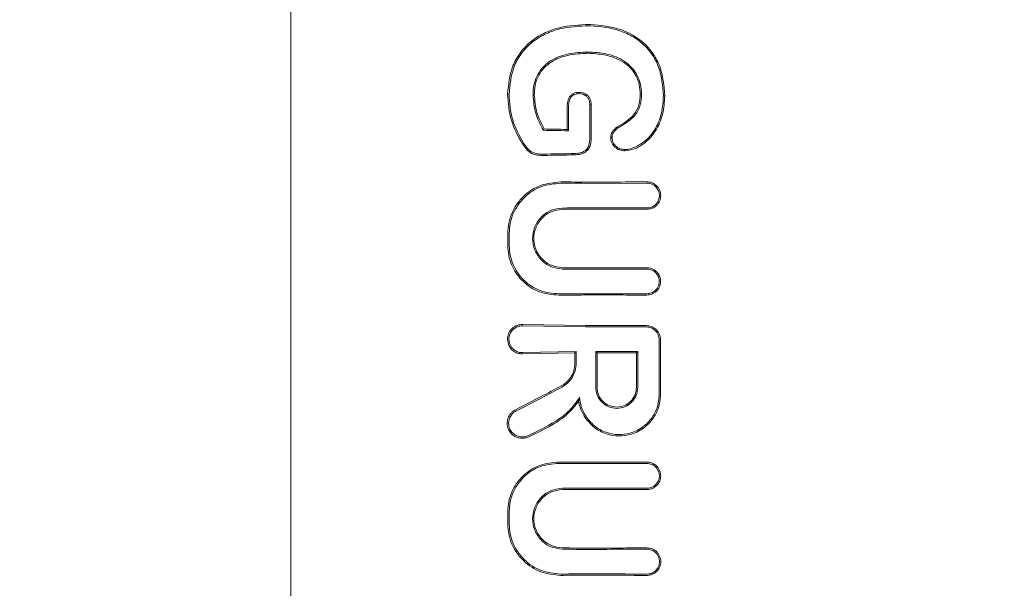
# Model space of a CAD drawing. Units: millimetres. Extents: x 3423 to 14889, y 1843 to 11098.
# Drawn here: x 6544 to 6584, y 5461 to 5484 of the extents above; entities that cross this region are included whole.
import ezdxf

# ---------------------------------------------------------------- set-up
doc = ezdxf.new("R2010")
doc.units = ezdxf.units.MM
doc.header["$PDSIZE"] = -1
doc.dimstyles.new('ISO-25', dxfattribs={"dimtxt": 100, "dimasz": 100, "dimexe": 1.25, "dimexo": 0.625, "dimgap": 20, "dimtad": 1, "dimdec": 0, "dimtxsty": 'Standard', "dimblk": 'OBLIQUE', "dimcen": 2.5, "dimadec": 0, "dimazin": 0, "dimtfac": 1, "dimtdec": 0, "dimtmove": 0, "dimatfit": 3, "dimfxl": 1, "dimarcsym": 0})

# ---------------------------------------------------------------- blocks, each defined once
blk = doc.blocks.new('_Oblique')
at = {"color": 0, "linetype": 'ByBlock', "lineweight": -2}
blk.add_line((-0.5, -0.5), (0.5, 0.5), dxfattribs=at)
blk = doc.blocks.new('*D2')
at = {"color": 0, "lineweight": -2, "transparency": 16777216}
for p, q in [((6784.805, 11047.654), (3557.061, 11047.654)), ((3558.311, 11047.654), (3558.311, 2747.654)), ((6784.805, 2747.654), (3557.061, 2747.654))]:
    blk.add_line(p, q, dxfattribs=at)
at = {"layer": 'Defpoints', "color": 0, "transparency": 16777216}
for p in [(6785.43, 11047.654), (3558.311, 2747.654), (6785.43, 2747.654)]:
    blk.add_point(p, dxfattribs=at)
at = {"color": 0, "lineweight": -2, "transparency": 16777216, "xscale": 100, "yscale": 100, "zscale": 100}
for p, rotation in [((3558.311, 11047.654), 90), ((3558.311, 2747.654), 270)]:
    blk.add_blockref('_Oblique', p, dxfattribs=dict(at, rotation=rotation))
at = {"color": 0, "transparency": 16777216, "insert": (3488.311, 6897.654), "char_height": 100, "attachment_point": 5, "rotation": 90}
blk.add_mtext('8300', dxfattribs=at)
blk = doc.blocks.new('*D3')
at = {"color": 0, "lineweight": -2, "transparency": 16777216}
for p, q in [((14405.557, 6060.615), (14405.557, 1892.064)), ((4005.557, 5823.055), (4005.557, 1892.064)), ((4005.557, 1893.314), (14405.557, 1893.314))]:
    blk.add_line(p, q, dxfattribs=at)
at = {"layer": 'Defpoints', "color": 0, "transparency": 16777216}
for p in [(14405.557, 6061.24), (4005.557, 5823.68), (14405.557, 1893.314)]:
    blk.add_point(p, dxfattribs=at)
at = {"color": 0, "lineweight": -2, "transparency": 16777216, "xscale": 100, "yscale": 100, "zscale": 100, "rotation": 180}
blk.add_blockref('_Oblique', (4005.557, 1893.314), dxfattribs=at)
at = {"color": 0, "lineweight": -2, "transparency": 16777216, "xscale": 100, "yscale": 100, "zscale": 100}
blk.add_blockref('_Oblique', (14405.557, 1893.314), dxfattribs=at)
at = {"color": 0, "transparency": 16777216, "insert": (9205.557, 1963.314), "char_height": 100, "attachment_point": 5}
blk.add_mtext('10400', dxfattribs=at)

msp = doc.modelspace()

# ---------------------------------------------------------------- linework, layer by layer
at = {"color": 7, "linetype": 'Continuous', "lineweight": 18}
for p, q in [((6555.375, 5501.988), (6555.375, 5470.658)), ((6567.438, 5483.676), (6567.438, 5483.623)), ((6567.469, 5482.5), (6567.469, 5482.553)), ((6567.607, 5480.4), (6567.612, 5480.4)), ((6565.664, 5479.369), (6565.695, 5479.422)), ((6566.643, 5479.395), (6566.632, 5479.405)), ((6566.686, 5479.351), (6566.643, 5479.395)), ((6569.882, 5477.216), (6567.374, 5477.21)), ((6567.374, 5476.212), (6569.882, 5476.207)), ((6567.375, 5471.421), (6564.831, 5471.469)), ((6564.831, 5471.414), (6567.375, 5471.368)), ((6564.203, 5470.869), (6564.242, 5470.658)), ((6555.375, 5439.328), (6555.375, 5470.658)), ((6567.002, 5470.368), (6564.831, 5470.323)), ((6566.949, 5470.315), (6564.831, 5470.268)), ((6567.002, 5470.368), (6566.949, 5470.315)), ((6567.795, 5470.369), (6567.848, 5470.317)), ((6569.511, 5470.369), (6569.458, 5470.316)), ((6567.099, 5468.344), (6567.134, 5468.502))]:
    msp.add_line(p, q, dxfattribs=at)
at = {"color": 7, "linetype": 'Continuous', "lineweight": 18, "flags": 128}
for points in [[(6564.267, 5480.831), (6564.235, 5480.832), (6564.209, 5480.832)], [(6565.242, 5480.813), (6565.271, 5480.813), (6565.294, 5480.813)], [(6567.119, 5480.859), (6567.119, 5480.885), (6567.119, 5480.912)], [(6569.66, 5480.844), (6569.63, 5480.844), (6569.607, 5480.843)], [(6570.554, 5480.776), (6570.584, 5480.776), (6570.608, 5480.776)], [(6566.632, 5480.256), (6566.632, 5479.779), (6566.632, 5479.405)], [(6566.686, 5480.256), (6566.686, 5479.749), (6566.686, 5479.351)], [(6567.56, 5480.399), (6567.586, 5480.399), (6567.607, 5480.4)], [(6567.56, 5480.399), (6567.56, 5479.693), (6567.56, 5479.138)], [(6567.612, 5480.4), (6567.612, 5479.693), (6567.612, 5479.138)], [(6568.682, 5479.45), (6568.668, 5479.472), (6568.653, 5479.494)], [(6564.858, 5478.845), (6564.831, 5478.828), (6564.81, 5478.816)], [(6568.459, 5479.069), (6568.433, 5479.069), (6568.406, 5479.07)], [(6566.861, 5478.419), (6566.861, 5478.389), (6566.862, 5478.366)], [(6568.982, 5478.583), (6568.982, 5478.556), (6568.982, 5478.53)], [(6564.216, 5475.181), (6564.216, 5474.895), (6564.216, 5474.67)], [(6564.273, 5475.181), (6564.273, 5474.895), (6564.273, 5474.67)], [(6566.949, 5469.902), (6566.949, 5470.133), (6566.949, 5470.315)], [(6567.002, 5469.902), (6567.002, 5470.163), (6567.002, 5470.368)], [(6567.795, 5468.914), (6567.795, 5469.729), (6567.795, 5470.369)], [(6567.848, 5468.914), (6567.848, 5469.7), (6567.848, 5470.317)], [(6569.458, 5470.316), (6569.458, 5469.531), (6569.457, 5468.914)], [(6569.511, 5470.369), (6569.511, 5469.555), (6569.51, 5468.914)], [(6570.437, 5468.615), (6570.436, 5469.338), (6570.435, 5469.905)], [(6564.215, 5463.35), (6564.215, 5463.636), (6564.215, 5463.861)], [(6564.273, 5463.35), (6564.273, 5463.636), (6564.273, 5463.861)]]:
    msp.add_lwpolyline(points, dxfattribs=at)
at = {"color": 7, "linetype": 'Continuous', "lineweight": 18}
for points, knots in [([(6564.209, 5480.832), (6564.246, 5481.231), (6564.302, 5481.831), (6564.699, 5482.526), (6565.105, 5482.966), (6565.609, 5483.295), (6566.357, 5483.601), (6566.968, 5483.645), (6567.375, 5483.674)], [0, 0, 0, 0, 0.246292, 0.370553, 0.495819, 0.621043, 0.747381, 1, 1, 1, 1]), ([(6564.267, 5480.831), (6564.302, 5481.221), (6564.356, 5481.808), (6564.742, 5482.489), (6565.138, 5482.922), (6565.633, 5483.247), (6566.371, 5483.549), (6566.972, 5483.592), (6567.374, 5483.621)], [0, 0, 0, 0, 0.245272, 0.368957, 0.49376, 0.619598, 0.746153, 1, 1, 1, 1]), ([(6567.374, 5483.621), (6567.386, 5483.622), (6567.407, 5483.622), (6567.429, 5483.622), (6567.438, 5483.623)], [0, 0, 0, 0, 0.561812, 1, 1, 1, 1]), ([(6567.375, 5483.674), (6567.387, 5483.675), (6567.408, 5483.675), (6567.429, 5483.675), (6567.438, 5483.676)], [0, 0, 0, 0, 0.561906, 1, 1, 1, 1]), ([(6570.608, 5480.776), (6570.575, 5481.182), (6570.527, 5481.776), (6570.148, 5482.501), (6569.702, 5483.011), (6569.157, 5483.34), (6568.394, 5483.616), (6567.845, 5483.65), (6567.438, 5483.676)], [0, 0, 0, 0, 0.24811, 0.36321, 0.499477, 0.662972, 0.750308, 1, 1, 1, 1]), ([(6570.554, 5480.776), (6570.522, 5481.174), (6570.473, 5481.776), (6570.094, 5482.484), (6569.698, 5482.928), (6569.199, 5483.26), (6568.45, 5483.559), (6567.84, 5483.597), (6567.438, 5483.623)], [0, 0, 0, 0, 0.247752, 0.374378, 0.497802, 0.618745, 0.748549, 1, 1, 1, 1]), ([(6567.374, 5482.552), (6567.11, 5482.534), (6566.585, 5482.499), (6566.01, 5482.253), (6565.617, 5481.921), (6565.395, 5481.609), (6565.26, 5481.2), (6565.248, 5480.946), (6565.242, 5480.813)], [0, 0, 0, 0, 0.255364, 0.507554, 0.587781, 0.755097, 0.871935, 1, 1, 1, 1]), ([(6567.375, 5482.499), (6567.095, 5482.48), (6566.582, 5482.445), (6565.986, 5482.179), (6565.627, 5481.854), (6565.427, 5481.539), (6565.311, 5481.185), (6565.3, 5480.938), (6565.294, 5480.813)], [0, 0, 0, 0, 0.276729, 0.508469, 0.634232, 0.755072, 0.876755, 1, 1, 1, 1]), ([(6567.469, 5482.553), (6567.451, 5482.553), (6567.419, 5482.553), (6567.388, 5482.552), (6567.374, 5482.552)], [0, 0, 0, 0, 0.5564528, 1, 1, 1, 1]), ([(6567.469, 5482.5), (6567.451, 5482.5), (6567.42, 5482.5), (6567.389, 5482.499), (6567.375, 5482.499)], [0, 0, 0, 0, 0.556875, 1, 1, 1, 1]), ([(6567.469, 5482.553), (6567.73, 5482.539), (6568.252, 5482.511), (6568.877, 5482.265), (6569.28, 5481.927), (6569.503, 5481.604), (6569.639, 5481.235), (6569.653, 5480.975), (6569.66, 5480.844)], [0, 0, 0, 0, 0.250414, 0.501088, 0.627645, 0.750756, 0.874734, 1, 1, 1, 1]), ([(6567.469, 5482.5), (6567.698, 5482.489), (6568.208, 5482.464), (6568.843, 5482.232), (6569.253, 5481.88), (6569.462, 5481.563), (6569.588, 5481.223), (6569.601, 5480.971), (6569.607, 5480.843)], [0, 0, 0, 0, 0.225881, 0.503171, 0.647589, 0.751461, 0.874755, 1, 1, 1, 1]), ([(6564.209, 5480.832), (6564.235, 5480.472), (6564.285, 5479.753), (6564.635, 5479.128), (6564.81, 5478.816)], [0, 0, 0, 0, 0.499958, 1, 1, 1, 1]), ([(6564.267, 5480.831), (6564.291, 5480.478), (6564.341, 5479.769), (6564.685, 5479.153), (6564.858, 5478.845)], [0, 0, 0, 0, 0.499404, 1, 1, 1, 1]), ([(6565.664, 5479.369), (6565.545, 5479.595), (6565.307, 5480.047), (6565.264, 5480.558), (6565.242, 5480.813)], [0, 0, 0, 0, 0.498819, 1, 1, 1, 1]), ([(6565.695, 5479.422), (6565.582, 5479.641), (6565.355, 5480.077), (6565.314, 5480.568), (6565.294, 5480.813)], [0, 0, 0, 0, 0.5008861, 1, 1, 1, 1]), ([(6566.632, 5480.256), (6566.635, 5480.333), (6566.641, 5480.486), (6566.692, 5480.677), (6566.784, 5480.804), (6566.883, 5480.873), (6566.998, 5480.907), (6567.078, 5480.91), (6567.119, 5480.912)], [0, 0, 0, 0, 0.247678, 0.491681, 0.619371, 0.743166, 0.870877, 1, 1, 1, 1]), ([(6566.686, 5480.256), (6566.689, 5480.335), (6566.695, 5480.478), (6566.741, 5480.648), (6566.815, 5480.758), (6566.906, 5480.828), (6567.017, 5480.855), (6567.089, 5480.858), (6567.118, 5480.859)], [0, 0, 0, 0, 0.28125, 0.503574, 0.607355, 0.74445, 0.897026, 1, 1, 1, 1]), ([(6567.119, 5480.912), (6567.164, 5480.91), (6567.254, 5480.906), (6567.335, 5480.867), (6567.375, 5480.848)], [0, 0, 0, 0, 0.504773, 1, 1, 1, 1]), ([(6567.119, 5480.859), (6567.163, 5480.857), (6567.254, 5480.852), (6567.333, 5480.809), (6567.374, 5480.786)], [0, 0, 0, 0, 0.489342, 1, 1, 1, 1]), ([(6567.612, 5480.4), (6567.61, 5480.444), (6567.606, 5480.532), (6567.564, 5480.659), (6567.487, 5480.771), (6567.412, 5480.822), (6567.375, 5480.848)], [0, 0, 0, 0, 0.249429, 0.495151, 0.7456, 1, 1, 1, 1]), ([(6568.653, 5479.494), (6568.912, 5479.642), (6569.3, 5479.863), (6569.587, 5480.399), (6569.601, 5480.694), (6569.607, 5480.843)], [0, 0, 0, 0, 0.498797, 0.746757, 1, 1, 1, 1]), ([(6568.682, 5479.45), (6568.772, 5479.504), (6569.028, 5479.658), (6569.402, 5479.929), (6569.639, 5480.389), (6569.653, 5480.694), (6569.66, 5480.844)], [0, 0, 0, 0, 0.174007, 0.497273, 0.753063, 1, 1, 1, 1]), ([(6567.56, 5480.399), (6567.558, 5480.438), (6567.554, 5480.514), (6567.521, 5480.622), (6567.462, 5480.717), (6567.403, 5480.763), (6567.374, 5480.786)], [0, 0, 0, 0, 0.262722, 0.5048005, 0.7507856, 1, 1, 1, 1]), ([(6570.554, 5480.776), (6570.54, 5480.539), (6570.512, 5480.046), (6570.241, 5479.398), (6569.844, 5478.94), (6569.468, 5478.703), (6569.185, 5478.596), (6569.034, 5478.586), (6568.982, 5478.583)], [0, 0, 0, 0, 0.240211, 0.499666, 0.696265, 0.846834, 0.947602, 1, 1, 1, 1]), ([(6570.608, 5480.776), (6570.592, 5480.523), (6570.561, 5480.018), (6570.258, 5479.309), (6569.816, 5478.843), (6569.367, 5478.589), (6569.111, 5478.549), (6568.982, 5478.53)], [0, 0, 0, 0, 0.249407, 0.497283, 0.745779, 0.872266, 1, 1, 1, 1]), ([(6566.686, 5479.351), (6566.495, 5479.354), (6566.153, 5479.358), (6565.814, 5479.366), (6565.664, 5479.369)], [0, 0, 0, 0, 0.559987, 1, 1, 1, 1]), ([(6566.632, 5479.405), (6566.457, 5479.407), (6566.144, 5479.411), (6565.832, 5479.419), (6565.695, 5479.422)], [0, 0, 0, 0, 0.55999, 1, 1, 1, 1]), ([(6568.653, 5479.494), (6568.586, 5479.437), (6568.486, 5479.354), (6568.417, 5479.195), (6568.41, 5479.112), (6568.407, 5479.07)], [0, 0, 0, 0, 0.508234, 0.754947, 1, 1, 1, 1]), ([(6568.682, 5479.45), (6568.622, 5479.4), (6568.533, 5479.326), (6568.469, 5479.183), (6568.463, 5479.107), (6568.459, 5479.069)], [0, 0, 0, 0, 0.503597, 0.747782, 1, 1, 1, 1]), ([(6564.81, 5478.816), (6564.862, 5478.74), (6564.965, 5478.591), (6565.153, 5478.431), (6565.313, 5478.375), (6565.402, 5478.36), (6565.517, 5478.346), (6565.615, 5478.346), (6565.702, 5478.346)], [0, 0, 0, 0, 0.256231, 0.50526, 0.674409, 0.726389, 0.756981, 1, 1, 1, 1]), ([(6564.858, 5478.845), (6564.908, 5478.772), (6565.005, 5478.631), (6565.202, 5478.459), (6565.451, 5478.398), (6565.618, 5478.399), (6565.702, 5478.4)], [0, 0, 0, 0, 0.2594, 0.505165, 0.752325, 1, 1, 1, 1]), ([(6567.56, 5479.138), (6567.556, 5479.029), (6567.551, 5478.869), (6567.488, 5478.659), (6567.412, 5478.586), (6567.374, 5478.55)], [0, 0, 0, 0, 0.511778, 0.756511, 1, 1, 1, 1]), ([(6567.612, 5479.138), (6567.609, 5479.019), (6567.604, 5478.839), (6567.52, 5478.604), (6567.423, 5478.525), (6567.375, 5478.485)], [0, 0, 0, 0, 0.492154, 0.74355, 1, 1, 1, 1]), ([(6568.982, 5478.53), (6568.908, 5478.537), (6568.761, 5478.551), (6568.572, 5478.675), (6568.459, 5478.821), (6568.412, 5478.96), (6568.408, 5479.033), (6568.406, 5479.07)], [0, 0, 0, 0, 0.252608, 0.501805, 0.750106, 0.874333, 1, 1, 1, 1]), ([(6568.982, 5478.583), (6568.914, 5478.589), (6568.779, 5478.602), (6568.611, 5478.714), (6568.482, 5478.871), (6568.467, 5479.003), (6568.459, 5479.069)], [0, 0, 0, 0, 0.2573995, 0.5052919, 0.7528469, 1, 1, 1, 1]), ([(6566.861, 5478.419), (6566.644, 5478.416), (6566.256, 5478.412), (6565.871, 5478.404), (6565.702, 5478.4)], [0, 0, 0, 0, 0.559984, 1, 1, 1, 1]), ([(6566.861, 5478.419), (6566.952, 5478.422), (6567.09, 5478.427), (6567.265, 5478.477), (6567.339, 5478.526), (6567.374, 5478.55)], [0, 0, 0, 0, 0.508083, 0.765913, 1, 1, 1, 1]), ([(6567.375, 5478.485), (6567.338, 5478.464), (6567.26, 5478.419), (6567.086, 5478.374), (6566.95, 5478.369), (6566.862, 5478.366)], [0, 0, 0, 0, 0.23884, 0.502893, 1, 1, 1, 1]), ([(6566.862, 5478.366), (6566.644, 5478.363), (6566.256, 5478.359), (6565.871, 5478.35), (6565.702, 5478.346)], [0, 0, 0, 0, 0.559986, 1, 1, 1, 1]), ([(6564.216, 5475.181), (6564.224, 5475.318), (6564.24, 5475.6), (6564.37, 5475.995), (6564.574, 5476.368), (6564.935, 5476.79), (6565.539, 5477.19), (6566.095, 5477.244), (6566.373, 5477.271)], [0, 0, 0, 0, 0.122438, 0.251981, 0.368647, 0.503108, 0.752185, 1, 1, 1, 1]), ([(6564.273, 5475.181), (6564.281, 5475.314), (6564.297, 5475.587), (6564.465, 5476.109), (6564.861, 5476.676), (6565.557, 5477.137), (6566.101, 5477.191), (6566.373, 5477.218)], [0, 0, 0, 0, 0.1221036, 0.2508568, 0.5005686, 0.7505434, 1, 1, 1, 1]), ([(6567.375, 5477.263), (6567.187, 5477.264), (6566.853, 5477.264), (6566.52, 5477.269), (6566.373, 5477.271)], [0, 0, 0, 0, 0.5599796, 1, 1, 1, 1]), ([(6567.374, 5477.21), (6567.187, 5477.211), (6566.853, 5477.211), (6566.52, 5477.216), (6566.373, 5477.218)], [0, 0, 0, 0, 0.559978, 1, 1, 1, 1]), ([(6569.882, 5477.269), (6569.414, 5477.267), (6568.578, 5477.263), (6567.742, 5477.263), (6567.375, 5477.263)], [0, 0, 0, 0, 0.560089, 1, 1, 1, 1]), ([(6569.882, 5477.269), (6569.929, 5477.266), (6570.015, 5477.26), (6570.153, 5477.208), (6570.266, 5477.128), (6570.351, 5477.024), (6570.421, 5476.893), (6570.457, 5476.711), (6570.42, 5476.528), (6570.351, 5476.399), (6570.257, 5476.285), (6570.1, 5476.178), (6569.955, 5476.162), (6569.882, 5476.154)], [0, 0, 0, 0, 0.0796957, 0.1479104, 0.2493337, 0.3135778, 0.3771354, 0.5015355, 0.624177, 0.6875916, 0.7521932, 0.876216, 1, 1, 1, 1]), ([(6569.882, 5477.216), (6569.923, 5477.213), (6570.003, 5477.208), (6570.112, 5477.166), (6570.205, 5477.107), (6570.299, 5477.012), (6570.372, 5476.878), (6570.399, 5476.703), (6570.372, 5476.555), (6570.312, 5476.436), (6570.224, 5476.328), (6570.08, 5476.229), (6569.948, 5476.214), (6569.882, 5476.207)], [0, 0, 0, 0, 0.0772854, 0.1504615, 0.2195036, 0.2843896, 0.4011221, 0.5012183, 0.6146676, 0.6803938, 0.7519344, 0.876081, 1, 1, 1, 1]), ([(6566.438, 5473.725), (6566.276, 5473.746), (6565.954, 5473.788), (6565.61, 5474.039), (6565.406, 5474.301), (6565.266, 5474.588), (6565.198, 5474.97), (6565.268, 5475.352), (6565.411, 5475.638), (6565.613, 5475.895), (6565.954, 5476.142), (6566.276, 5476.184), (6566.438, 5476.205)], [0, 0, 0, 0, 0.126133, 0.251432, 0.321182, 0.385863, 0.500057, 0.618141, 0.681873, 0.748726, 0.873908, 1, 1, 1, 1]), ([(6566.438, 5473.778), (6566.284, 5473.798), (6565.977, 5473.838), (6565.651, 5474.074), (6565.457, 5474.32), (6565.319, 5474.594), (6565.251, 5474.961), (6565.317, 5475.328), (6565.451, 5475.604), (6565.648, 5475.854), (6565.977, 5476.092), (6566.284, 5476.132), (6566.438, 5476.152)], [0, 0, 0, 0, 0.125484, 0.250535, 0.317436, 0.381313, 0.499976, 0.614683, 0.679569, 0.749488, 0.874528, 1, 1, 1, 1]), ([(6567.374, 5476.212), (6567.199, 5476.212), (6566.886, 5476.211), (6566.575, 5476.207), (6566.438, 5476.205)], [0, 0, 0, 0, 0.55998, 1, 1, 1, 1]), ([(6567.375, 5476.159), (6567.2, 5476.159), (6566.887, 5476.158), (6566.575, 5476.154), (6566.438, 5476.152)], [0, 0, 0, 0, 0.559982, 1, 1, 1, 1]), ([(6567.375, 5476.159), (6567.843, 5476.159), (6568.679, 5476.159), (6569.514, 5476.155), (6569.882, 5476.154)], [0, 0, 0, 0, 0.559921, 1, 1, 1, 1]), ([(6564.216, 5474.67), (6564.223, 5474.538), (6564.239, 5474.266), (6564.363, 5473.889), (6564.559, 5473.531), (6564.905, 5473.123), (6565.49, 5472.736), (6566.026, 5472.685), (6566.293, 5472.659)], [0, 0, 0, 0, 0.122463, 0.252019, 0.365198, 0.503156, 0.752228, 1, 1, 1, 1]), ([(6564.273, 5474.67), (6564.281, 5474.542), (6564.296, 5474.279), (6564.416, 5473.911), (6564.606, 5473.562), (6564.943, 5473.166), (6565.509, 5472.789), (6566.032, 5472.738), (6566.293, 5472.712)], [0, 0, 0, 0, 0.1219792, 0.2505671, 0.3674042, 0.5012334, 0.7508957, 1, 1, 1, 1]), ([(6567.375, 5473.772), (6567.2, 5473.772), (6566.887, 5473.773), (6566.575, 5473.777), (6566.438, 5473.778)], [0, 0, 0, 0, 0.559985, 1, 1, 1, 1]), ([(6567.374, 5473.719), (6567.199, 5473.719), (6566.887, 5473.72), (6566.575, 5473.724), (6566.438, 5473.725)], [0, 0, 0, 0, 0.559983, 1, 1, 1, 1]), ([(6569.882, 5473.722), (6569.414, 5473.721), (6568.578, 5473.719), (6567.742, 5473.719), (6567.374, 5473.719)], [0, 0, 0, 0, 0.560049, 1, 1, 1, 1]), ([(6569.882, 5473.775), (6569.414, 5473.774), (6568.578, 5473.772), (6567.742, 5473.772), (6567.375, 5473.772)], [0, 0, 0, 0, 0.560047, 1, 1, 1, 1]), ([(6569.882, 5473.775), (6569.924, 5473.772), (6570.006, 5473.767), (6570.121, 5473.726), (6570.22, 5473.665), (6570.327, 5473.565), (6570.415, 5473.415), (6570.447, 5473.225), (6570.422, 5473.064), (6570.362, 5472.931), (6570.282, 5472.828), (6570.182, 5472.749), (6570.052, 5472.683), (6569.948, 5472.673), (6569.882, 5472.666)], [0, 0, 0, 0, 0.071963, 0.141311, 0.208032, 0.272119, 0.391821, 0.501027, 0.599553, 0.668698, 0.750937, 0.821899, 0.887136, 1, 1, 1, 1]), ([(6569.882, 5473.722), (6569.92, 5473.719), (6569.994, 5473.715), (6570.097, 5473.678), (6570.187, 5473.623), (6570.284, 5473.533), (6570.364, 5473.397), (6570.394, 5473.224), (6570.37, 5473.078), (6570.315, 5472.958), (6570.243, 5472.864), (6570.152, 5472.793), (6570.034, 5472.734), (6569.941, 5472.725), (6569.882, 5472.719)], [0, 0, 0, 0, 0.071695, 0.14084, 0.207426, 0.271445, 0.391213, 0.500754, 0.600513, 0.669386, 0.750763, 0.822965, 0.888641, 1, 1, 1, 1]), ([(6567.374, 5472.721), (6567.172, 5472.72), (6566.811, 5472.719), (6566.451, 5472.714), (6566.293, 5472.712)], [0, 0, 0, 0, 0.559983, 1, 1, 1, 1]), ([(6567.375, 5472.668), (6567.172, 5472.667), (6566.811, 5472.666), (6566.451, 5472.661), (6566.293, 5472.659)], [0, 0, 0, 0, 0.559985, 1, 1, 1, 1]), ([(6567.374, 5472.721), (6567.842, 5472.721), (6568.678, 5472.721), (6569.514, 5472.719), (6569.882, 5472.719)], [0, 0, 0, 0, 0.559966, 1, 1, 1, 1]), ([(6567.375, 5472.668), (6567.843, 5472.668), (6568.678, 5472.668), (6569.514, 5472.667), (6569.882, 5472.666)], [0, 0, 0, 0, 0.559969, 1, 1, 1, 1]), ([(6564.203, 5470.869), (6564.206, 5470.906), (6564.21, 5470.983), (6564.245, 5471.098), (6564.305, 5471.21), (6564.414, 5471.337), (6564.584, 5471.442), (6564.743, 5471.471), (6564.822, 5471.469), (6564.831, 5471.469)], [0, 0, 0, 0, 0.11436, 0.236403, 0.366163, 0.503585, 0.751925, 0.972872, 1, 1, 1, 1]), ([(6564.586, 5471.367), (6564.536, 5471.339), (6564.444, 5471.288), (6564.342, 5471.165), (6564.274, 5471.026), (6564.265, 5470.92), (6564.261, 5470.869)], [0, 0, 0, 0, 0.276882, 0.500036, 0.757231, 1, 1, 1, 1]), ([(6564.831, 5471.414), (6564.789, 5471.414), (6564.705, 5471.412), (6564.626, 5471.382), (6564.586, 5471.367)], [0, 0, 0, 0, 0.497927, 1, 1, 1, 1]), ([(6569.861, 5471.421), (6569.397, 5471.421), (6568.568, 5471.421), (6567.739, 5471.421), (6567.375, 5471.421)], [0, 0, 0, 0, 0.560012, 1, 1, 1, 1]), ([(6567.375, 5471.368), (6567.839, 5471.368), (6568.668, 5471.368), (6569.496, 5471.367), (6569.861, 5471.367)], [0, 0, 0, 0, 0.560492, 1, 1, 1, 1]), ([(6570.218, 5471.296), (6570.164, 5471.332), (6570.055, 5471.404), (6569.926, 5471.416), (6569.861, 5471.421)], [0, 0, 0, 0, 0.5000176, 1, 1, 1, 1]), ([(6570.228, 5471.215), (6570.203, 5471.238), (6570.152, 5471.283), (6570.061, 5471.33), (6569.963, 5471.361), (6569.895, 5471.365), (6569.861, 5471.367)], [0, 0, 0, 0, 0.249992, 0.49999, 0.749992, 1, 1, 1, 1]), ([(6570.218, 5471.296), (6570.228, 5471.289), (6570.244, 5471.275), (6570.26, 5471.26), (6570.267, 5471.253)], [0, 0, 0, 0, 0.557218, 1, 1, 1, 1]), ([(6570.381, 5470.847), (6570.379, 5470.881), (6570.375, 5470.949), (6570.344, 5471.047), (6570.296, 5471.139), (6570.251, 5471.189), (6570.228, 5471.215)], [0, 0, 0, 0, 0.250068, 0.500091, 0.750068, 1, 1, 1, 1]), ([(6570.267, 5471.253), (6570.292, 5471.225), (6570.342, 5471.169), (6570.394, 5471.068), (6570.428, 5470.96), (6570.432, 5470.885), (6570.435, 5470.847)], [0, 0, 0, 0, 0.250028, 0.500037, 0.750028, 1, 1, 1, 1]), ([(6564.261, 5470.869), (6564.269, 5470.798), (6564.281, 5470.689), (6564.353, 5470.559), (6564.451, 5470.443), (6564.596, 5470.354), (6564.734, 5470.324), (6564.806, 5470.322), (6564.825, 5470.322), (6564.83, 5470.323), (6564.831, 5470.323)], [0, 0, 0, 0, 0.235386, 0.36444, 0.500634, 0.749848, 0.933903, 0.981626, 0.998151, 1, 1, 1, 1]), ([(6570.381, 5470.847), (6570.381, 5470.431), (6570.382, 5469.687), (6570.383, 5468.943), (6570.384, 5468.615)], [0, 0, 0, 0, 0.56, 1, 1, 1, 1]), ([(6570.435, 5470.658), (6570.435, 5470.693), (6570.435, 5470.756), (6570.435, 5470.819), (6570.435, 5470.847)], [0, 0, 0, 0, 0.559991, 1, 1, 1, 1]), ([(6564.242, 5470.658), (6564.267, 5470.605), (6564.323, 5470.489), (6564.467, 5470.361), (6564.644, 5470.278), (6564.768, 5470.272), (6564.831, 5470.268)], [0, 0, 0, 0, 0.230772, 0.5023069, 0.751684, 1, 1, 1, 1]), ([(6570.435, 5470.658), (6570.435, 5470.517), (6570.435, 5470.267), (6570.435, 5470.016), (6570.435, 5469.905)], [0, 0, 0, 0, 0.559855, 1, 1, 1, 1]), ([(6567.795, 5470.369), (6568.115, 5470.369), (6568.687, 5470.369), (6569.259, 5470.369), (6569.511, 5470.369)], [0, 0, 0, 0, 0.559996, 1, 1, 1, 1]), ([(6569.458, 5470.316), (6569.157, 5470.316), (6568.621, 5470.317), (6568.084, 5470.317), (6567.848, 5470.317)], [0, 0, 0, 0, 0.560003, 1, 1, 1, 1]), ([(6566.392, 5468.967), (6566.46, 5469.01), (6566.605, 5469.101), (6566.783, 5469.309), (6566.92, 5469.581), (6566.939, 5469.792), (6566.949, 5469.902)], [0, 0, 0, 0, 0.211779, 0.449069, 0.711845, 1, 1, 1, 1]), ([(6566.418, 5468.92), (6566.498, 5468.972), (6566.667, 5469.08), (6566.849, 5469.314), (6566.977, 5469.595), (6566.993, 5469.795), (6567.002, 5469.902)], [0, 0, 0, 0, 0.237773, 0.501116, 0.732492, 1, 1, 1, 1]), ([(6564.527, 5467.998), (6564.875, 5468.174), (6565.495, 5468.489), (6566.118, 5468.821), (6566.392, 5468.967)], [0, 0, 0, 0, 0.559971, 1, 1, 1, 1]), ([(6564.554, 5467.949), (6564.901, 5468.126), (6565.521, 5468.442), (6566.144, 5468.774), (6566.418, 5468.92)], [0, 0, 0, 0, 0.560014, 1, 1, 1, 1]), ([(6567.795, 5468.914), (6567.808, 5468.802), (6567.834, 5468.577), (6568.032, 5468.292), (6568.316, 5468.101), (6568.653, 5468.034), (6568.99, 5468.101), (6569.273, 5468.292), (6569.472, 5468.578), (6569.497, 5468.802), (6569.51, 5468.914)], [0, 0, 0, 0, 0.125067, 0.250114, 0.375143, 0.500152, 0.625143, 0.750114, 0.875067, 1, 1, 1, 1]), ([(6567.848, 5468.914), (6567.86, 5468.809), (6567.884, 5468.598), (6568.07, 5468.33), (6568.337, 5468.151), (6568.653, 5468.089), (6568.969, 5468.152), (6569.235, 5468.331), (6569.421, 5468.599), (6569.445, 5468.809), (6569.457, 5468.914)], [0, 0, 0, 0, 0.125067, 0.250114, 0.375143, 0.500152, 0.625143, 0.750114, 0.875067, 1, 1, 1, 1]), ([(6567.134, 5468.502), (6567.011, 5468.322), (6566.75, 5467.941), (6566.007, 5467.4), (6565.391, 5467.111), (6564.991, 5466.923)], [0, 0, 0, 0, 0.239713, 0.507042, 1, 1, 1, 1]), ([(6567.134, 5468.502), (6567.152, 5468.371), (6567.186, 5468.109), (6567.312, 5467.876), (6567.374, 5467.759)], [0, 0, 0, 0, 0.5000349, 1, 1, 1, 1]), ([(6570.384, 5468.615), (6570.366, 5468.434), (6570.333, 5468.081), (6570.085, 5467.638), (6569.717, 5467.265), (6569.247, 5467.031), (6568.707, 5466.964), (6568.199, 5467.059), (6567.714, 5467.317), (6567.489, 5467.61), (6567.374, 5467.759)], [0, 0, 0, 0, 0.129345, 0.251222, 0.354389, 0.501433, 0.617033, 0.738656, 0.866309, 1, 1, 1, 1]), ([(6570.437, 5468.615), (6570.419, 5468.431), (6570.386, 5468.073), (6570.138, 5467.62), (6569.77, 5467.238), (6569.295, 5466.991), (6568.745, 5466.91), (6568.225, 5466.995), (6567.731, 5467.239), (6567.495, 5467.52), (6567.375, 5467.662)], [0, 0, 0, 0, 0.129756, 0.25145, 0.35621, 0.501797, 0.620533, 0.743136, 0.86962, 1, 1, 1, 1]), ([(6564.527, 5467.998), (6564.489, 5467.975), (6564.416, 5467.933), (6564.307, 5467.823), (6564.211, 5467.658), (6564.175, 5467.429), (6564.227, 5467.205), (6564.333, 5467.047), (6564.449, 5466.946), (6564.57, 5466.879), (6564.706, 5466.841), (6564.858, 5466.833), (6564.954, 5466.858), (6565.007, 5466.872)], [0, 0, 0, 0, 0.072505, 0.138608, 0.250712, 0.37557, 0.501825, 0.612362, 0.678641, 0.75194, 0.839309, 0.909586, 1, 1, 1, 1]), ([(6567.099, 5468.344), (6566.97, 5468.18), (6566.696, 5467.833), (6565.982, 5467.325), (6565.39, 5467.05), (6565.007, 5466.872)], [0, 0, 0, 0, 0.239544, 0.507906, 1, 1, 1, 1]), ([(6567.099, 5468.344), (6567.107, 5468.303), (6567.13, 5468.182), (6567.205, 5467.945), (6567.311, 5467.768), (6567.375, 5467.662)], [0, 0, 0, 0, 0.168525, 0.500313, 1, 1, 1, 1]), ([(6564.554, 5467.949), (6564.52, 5467.929), (6564.453, 5467.89), (6564.354, 5467.79), (6564.267, 5467.64), (6564.234, 5467.433), (6564.281, 5467.227), (6564.4, 5467.048), (6564.575, 5466.928), (6564.788, 5466.877), (6564.924, 5466.908), (6564.991, 5466.923)], [0, 0, 0, 0, 0.072191, 0.138232, 0.25099, 0.37546, 0.500984, 0.616107, 0.75106, 0.875974, 1, 1, 1, 1]), ([(6564.215, 5463.861), (6564.223, 5463.993), (6564.239, 5464.265), (6564.364, 5464.645), (6564.561, 5465.004), (6564.909, 5465.41), (6565.49, 5465.795), (6566.026, 5465.846), (6566.293, 5465.872)], [0, 0, 0, 0, 0.12248, 0.252013, 0.368931, 0.503159, 0.75223, 1, 1, 1, 1]), ([(6564.273, 5463.861), (6564.28, 5463.989), (6564.296, 5464.252), (6564.458, 5464.754), (6564.839, 5465.299), (6565.509, 5465.742), (6566.032, 5465.793), (6566.293, 5465.819)], [0, 0, 0, 0, 0.12214, 0.250881, 0.500613, 0.750587, 1, 1, 1, 1]), ([(6567.375, 5465.863), (6567.172, 5465.864), (6566.811, 5465.865), (6566.451, 5465.87), (6566.293, 5465.872)], [0, 0, 0, 0, 0.559981, 1, 1, 1, 1]), ([(6567.374, 5465.81), (6567.172, 5465.811), (6566.811, 5465.812), (6566.451, 5465.817), (6566.293, 5465.819)], [0, 0, 0, 0, 0.559978, 1, 1, 1, 1]), ([(6567.374, 5465.81), (6567.842, 5465.81), (6568.678, 5465.81), (6569.514, 5465.813), (6569.882, 5465.814)], [0, 0, 0, 0, 0.559927, 1, 1, 1, 1]), ([(6567.375, 5465.863), (6567.843, 5465.863), (6568.679, 5465.863), (6569.514, 5465.866), (6569.882, 5465.867)], [0, 0, 0, 0, 0.55993, 1, 1, 1, 1]), ([(6569.882, 5464.754), (6569.928, 5464.757), (6570.014, 5464.762), (6570.151, 5464.814), (6570.265, 5464.894), (6570.35, 5464.999), (6570.42, 5465.129), (6570.455, 5465.305), (6570.422, 5465.482), (6570.357, 5465.614), (6570.267, 5465.725), (6570.144, 5465.812), (6570.016, 5465.855), (6569.936, 5465.866), (6569.898, 5465.867), (6569.887, 5465.867), (6569.883, 5465.867), (6569.882, 5465.867)], [0, 0, 0, 0, 0.078726, 0.146602, 0.249261, 0.313068, 0.376406, 0.501024, 0.613036, 0.678992, 0.7514, 0.856294, 0.932733, 0.980649, 0.993898, 0.997842, 1, 1, 1, 1]), ([(6569.882, 5464.807), (6569.922, 5464.809), (6570.001, 5464.814), (6570.11, 5464.856), (6570.202, 5464.915), (6570.297, 5465.008), (6570.37, 5465.143), (6570.399, 5465.323), (6570.368, 5465.475), (6570.306, 5465.592), (6570.221, 5465.695), (6570.079, 5465.793), (6569.948, 5465.807), (6569.882, 5465.814)], [0, 0, 0, 0, 0.07659, 0.149266, 0.218007, 0.282794, 0.399937, 0.501268, 0.62339, 0.686883, 0.751792, 0.876, 1, 1, 1, 1]), ([(6566.438, 5464.805), (6566.276, 5464.784), (6565.954, 5464.742), (6565.613, 5464.495), (6565.412, 5464.238), (6565.269, 5463.952), (6565.198, 5463.571), (6565.266, 5463.188), (6565.406, 5462.901), (6565.61, 5462.639), (6565.954, 5462.389), (6566.276, 5462.347), (6566.438, 5462.326)], [0, 0, 0, 0, 0.1261344, 0.2514324, 0.3180852, 0.3817331, 0.4999992, 0.6141554, 0.6788813, 0.7487172, 0.8739037, 1, 1, 1, 1]), ([(6567.374, 5464.812), (6567.199, 5464.812), (6566.886, 5464.811), (6566.575, 5464.807), (6566.438, 5464.805)], [0, 0, 0, 0, 0.5599795, 1, 1, 1, 1]), ([(6569.882, 5464.807), (6569.414, 5464.808), (6568.578, 5464.812), (6567.742, 5464.812), (6567.374, 5464.812)], [0, 0, 0, 0, 0.560086, 1, 1, 1, 1]), ([(6566.438, 5464.752), (6566.284, 5464.732), (6565.977, 5464.692), (6565.648, 5464.454), (6565.452, 5464.204), (6565.317, 5463.928), (6565.251, 5463.561), (6565.319, 5463.194), (6565.457, 5462.92), (6565.651, 5462.674), (6565.977, 5462.439), (6566.284, 5462.399), (6566.438, 5462.379)], [0, 0, 0, 0, 0.125488, 0.250539, 0.320413, 0.385279, 0.500022, 0.618637, 0.682532, 0.74948, 0.874523, 1, 1, 1, 1]), ([(6567.375, 5464.759), (6567.2, 5464.759), (6566.887, 5464.758), (6566.575, 5464.754), (6566.438, 5464.752)], [0, 0, 0, 0, 0.559981, 1, 1, 1, 1]), ([(6569.882, 5464.754), (6569.414, 5464.756), (6568.578, 5464.759), (6567.742, 5464.759), (6567.375, 5464.759)], [0, 0, 0, 0, 0.560081, 1, 1, 1, 1]), ([(6564.215, 5463.35), (6564.223, 5463.213), (6564.24, 5462.931), (6564.368, 5462.54), (6564.571, 5462.167), (6564.931, 5461.743), (6565.539, 5461.341), (6566.095, 5461.287), (6566.373, 5461.26)], [0, 0, 0, 0, 0.122429, 0.251986, 0.364875, 0.503105, 0.752186, 1, 1, 1, 1]), ([(6564.273, 5463.35), (6564.28, 5463.217), (6564.296, 5462.944), (6564.421, 5462.561), (6564.618, 5462.199), (6564.968, 5461.786), (6565.557, 5461.393), (6566.101, 5461.34), (6566.373, 5461.313)], [0, 0, 0, 0, 0.121953, 0.2505474, 0.367188, 0.5011962, 0.7508604, 1, 1, 1, 1]), ([(6567.375, 5462.372), (6567.2, 5462.372), (6566.887, 5462.373), (6566.575, 5462.377), (6566.438, 5462.379)], [0, 0, 0, 0, 0.559979, 1, 1, 1, 1]), ([(6567.375, 5462.372), (6567.843, 5462.372), (6568.679, 5462.372), (6569.514, 5462.377), (6569.882, 5462.38)], [0, 0, 0, 0, 0.559891, 1, 1, 1, 1]), ([(6569.882, 5461.259), (6569.931, 5461.262), (6570.02, 5461.268), (6570.157, 5461.322), (6570.27, 5461.402), (6570.355, 5461.505), (6570.426, 5461.637), (6570.461, 5461.816), (6570.426, 5461.996), (6570.359, 5462.129), (6570.261, 5462.247), (6570.101, 5462.356), (6569.955, 5462.372), (6569.882, 5462.38)], [0, 0, 0, 0, 0.08248, 0.151516, 0.248595, 0.313814, 0.37782, 0.501522, 0.616902, 0.682367, 0.752813, 0.876574, 1, 1, 1, 1]), ([(6567.374, 5462.319), (6567.199, 5462.319), (6566.886, 5462.32), (6566.575, 5462.324), (6566.438, 5462.326)], [0, 0, 0, 0, 0.559977, 1, 1, 1, 1]), ([(6567.374, 5462.319), (6567.842, 5462.319), (6568.678, 5462.32), (6569.514, 5462.325), (6569.882, 5462.327)], [0, 0, 0, 0, 0.559885, 1, 1, 1, 1]), ([(6569.882, 5461.312), (6569.925, 5461.315), (6570.006, 5461.32), (6570.13, 5461.368), (6570.233, 5461.441), (6570.311, 5461.535), (6570.374, 5461.654), (6570.407, 5461.821), (6570.366, 5462.022), (6570.251, 5462.189), (6570.081, 5462.305), (6569.948, 5462.32), (6569.882, 5462.327)], [0, 0, 0, 0, 0.081502, 0.150284, 0.249043, 0.314245, 0.378181, 0.501597, 0.626457, 0.752254, 0.876303, 1, 1, 1, 1]), ([(6567.374, 5461.321), (6567.187, 5461.32), (6566.853, 5461.319), (6566.52, 5461.315), (6566.373, 5461.313)], [0, 0, 0, 0, 0.559975, 1, 1, 1, 1]), ([(6567.375, 5461.268), (6567.187, 5461.267), (6566.853, 5461.266), (6566.52, 5461.262), (6566.373, 5461.26)], [0, 0, 0, 0, 0.559977, 1, 1, 1, 1]), ([(6569.882, 5461.312), (6569.414, 5461.315), (6568.578, 5461.32), (6567.742, 5461.321), (6567.374, 5461.321)], [0, 0, 0, 0, 0.5601225, 1, 1, 1, 1]), ([(6569.882, 5461.259), (6569.414, 5461.262), (6568.579, 5461.267), (6567.742, 5461.268), (6567.375, 5461.268)], [0, 0, 0, 0, 0.560113, 1, 1, 1, 1])]:
    msp.add_open_spline(points, degree=3, knots=knots, dxfattribs=at)

# ---------------------------------------------------------------- dimensions: what is measured, and where the dimension line sits
dim = msp.add_linear_dim(base=(3558.311, 2747.654), p1=(6785.43, 11047.654), p2=(6785.43, 2747.654), angle=90, dimstyle='ISO-25')
dim.commit()
dim.dimension.update_dxf_attribs({"geometry": '*D2', "text_midpoint": (3488.311, 6897.654)})
dim = msp.add_linear_dim(base=(14405.557, 1893.314), p1=(4005.557, 5823.68), p2=(14405.557, 6061.24), dimstyle='ISO-25')
dim.commit()
dim.dimension.update_dxf_attribs({"geometry": '*D3', "text_midpoint": (9205.557, 1893.314), "dimtype": 160})

doc.saveas('drawing.dxf')
